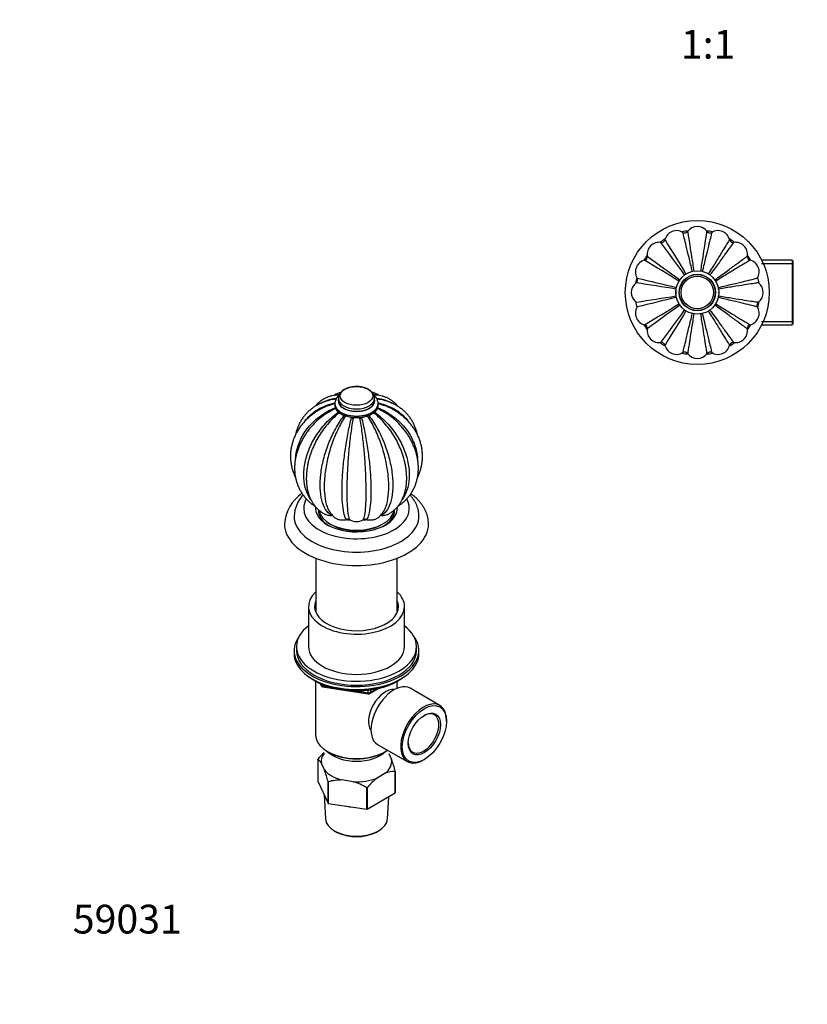
# Paper-space layout 'Layout1' of a CAD drawing. Units: millimetres. Extents: x 0 to 582, y 0 to 817.
# Drawn here: x 0 to 328, y 0 to 410 of the extents above; entities that cross this region are included whole.
import ezdxf
from ezdxf import colors
from ezdxf.entities.mleader import LeaderData, LeaderLine
from ezdxf.enums import TextEntityAlignment as Align
from ezdxf.math import Vec2, Vec3

# ---------------------------------------------------------------- set-up
doc = ezdxf.new("R2010")
doc.units = ezdxf.units.MM
for name, color, linetype in [('DV2_Défaut', 7, 'Continuous'), ('DV7_Défaut', 7, 'Continuous'), ('Défaut', 7, 'Continuous')]:
    doc.layers.add(name, color=color, linetype=linetype)
doc.styles.add('SEACAD_ArialB', font='arialbd.ttf')

# ---------------------------------------------------------------- blocks, each defined once
blk = doc.blocks.new('_DOT')
at = {"color": 0}
blk.add_line((0, 0), (-1, 0), dxfattribs=at)
at = {"color": 0, "const_width": 0.333}
blk.add_lwpolyline([(-0.1665, 0, 1), (0.1665, 0, 1)], format="xyb", close=True, dxfattribs=at)
blk = doc.blocks.new('SE1')
at = {"layer": 'DV2_Défaut', "color": 7, "linetype": 'Continuous'}
for p, q in [((321.82, 310.13), (309.11, 310.13)), ((309.11, 308.69), (322.32, 308.69)), ((321.82, 310.13), (321.82, 283.13)), ((322.32, 309.63), (321.82, 310.13)), ((322.32, 283.63), (322.32, 309.63)), ((309.11, 284.57), (322.32, 284.57)), ((309.11, 283.13), (321.82, 283.13)), ((321.82, 283.13), (322.32, 283.63))]:
    blk.add_line(p, q, dxfattribs=at)
for radius in [30, 9, 7.6, 7.5, 6.78]:
    blk.add_circle((282.32, 296.63), radius, dxfattribs=at)
for centre, radius, start, end in [((273.71, 317.42), 5, 58.6913, 166.3059), ((282.32, 296.63), 26, 98.4663, 104.0337), ((277.08, 322.97), 1.5, 239.0172, 323.45), ((282.32, 319.13), 5, 36.1913, 143.8059), ((282.32, 296.63), 26, 75.9663, 81.5337), ((287.56, 322.97), 1.5, 216.5172, 300.95), ((290.93, 317.42), 5, 13.6913, 121.3059), ((266.41, 312.54), 5, 81.1913, 188.8059), ((282.32, 296.63), 26, 120.9663, 126.5337), ((267.39, 318.96), 1.5, 261.5172, 345.95), ((-1214.8, -772.93), 1839.89, 35.82273, 36.34514), ((1843.32, 1270.45), 1839.82, 211.15485, 211.67728), ((282.32, 296.63), 26, 53.4663, 59.0337), ((297.24, 318.96), 1.5, 194.0172, 278.45), ((298.23, 312.54), 5, 351.1913, 98.8059), ((282.32, 296.63), 26, 143.4663, 149.0337), ((282.32, 296.63), 26, 30.9663, 36.5337), ((261.53, 305.24), 5, 103.6913, 211.3059), ((-691.53, -1264.43), 1839.89, 58.32273, 58.84514), ((259.98, 311.55), 1.5, 284.0172, 8.45), ((1351.83, 1793.69), 1839.82, 233.65485, 234.17728), ((304.65, 311.55), 1.5, 171.5172, 255.95), ((303.1, 305.24), 5, 328.6913, 76.3059), ((282.32, 296.63), 9, 76.6499, 80.8501), ((282.32, 296.63), 9, 54.1499, 58.3501), ((259.82, 296.63), 5, 126.1913, 233.8059), ((282.32, 296.63), 26, 165.9663, 171.5337), ((255.97, 301.87), 1.5, 306.5088, 30.9536), ((-20.01, -1518.28), 1839.89, 80.82273, 81.34514), ((697.52, 2089.02), 1839.82, 256.15485, 256.67728), ((282.32, 296.63), 9, 144.1499, 148.3501), ((282.32, 296.63), 26, 8.4663, 14.0337), ((304.82, 296.63), 5, 306.1913, 53.8059), ((282.32, 296.63), 9, 176.2028, 183.729), ((282.32, 296.63), 9, 170.8501, 175.499), ((282.32, 296.63), 9, 185.1618, 189.1499), ((282.32, 296.63), 9, 9.1499, 13.3501), ((282.32, 296.63), 9, 8.4691, 9.1499), ((282.32, 296.63), 9, 359.2379, 0.911), ((282.32, 296.63), 26, 188.4663, 194.0337), ((-20, 2111.47), 1839.82, 278.65485, 279.17728), ((697.54, -1495.82), 1839.89, 103.32273, 103.84514), ((-691.5, 1857.63), 1839.82, 301.15485, 301.67728), ((1351.87, -1200.48), 1839.89, 125.82273, 126.34514), ((282.32, 296.63), 9, 211.6499, 215.8501), ((282.32, 296.63), 9, 346.6499, 350.8501), ((282.32, 296.63), 9, 350.8501, 351.4277), ((308.66, 291.39), 1.5, 126.5088, 210.9536), ((282.32, 296.63), 26, 345.9663, 351.5337), ((261.53, 288.02), 5, 148.6913, 256.3059), ((-1214.74, 1366.15), 1839.82, 323.65485, 324.17728), ((1843.38, -677.22), 1839.89, 148.32273, 148.84514), ((282.32, 296.63), 9, 279.1499, 283.3501), ((282.32, 296.63), 9, 301.6499, 305.8501), ((303.1, 288.02), 5, 283.6913, 31.3059), ((282.32, 296.63), 26, 210.9663, 216.5337), ((259.98, 281.71), 1.5, 351.5172, 75.95), ((304.65, 281.71), 1.5, 104.0172, 188.45), ((282.32, 296.63), 26, 323.4663, 329.0337), ((266.41, 280.72), 5, 171.1913, 278.8059), ((298.23, 280.72), 5, 261.1913, 8.8059), ((282.32, 296.63), 26, 233.4663, 239.0337), ((267.39, 274.29), 1.5, 14.0172, 98.45), ((282.32, 296.63), 26, 300.9663, 306.5337), ((297.24, 274.29), 1.5, 81.5172, 165.95), ((273.71, 275.84), 5, 193.6913, 301.3059), ((282.32, 296.63), 26, 255.9663, 261.5337), ((277.08, 270.28), 1.5, 36.5172, 120.95), ((282.32, 274.13), 5, 216.1913, 323.8059), ((282.32, 296.63), 26, 278.4663, 284.0337), ((287.56, 270.28), 1.5, 59.0172, 143.45), ((290.93, 275.84), 5, 238.6913, 346.3059)]:
    blk.add_arc(centre, radius, start, end, dxfattribs=at)
for points, knots in [([(280.24, 305.39), (279.74, 307.48), (279.28, 309.41), (278.43, 312.96), (278.04, 314.57), (277.38, 317.29), (277.1, 318.44), (276.67, 320.21), (276.51, 320.86), (276.34, 321.54), (276.3, 321.69), (276.3, 321.69)], [0, 0, 0, 0, 0.209462, 0.209462, 0.418923, 0.418923, 0.628385, 0.628385, 0.837846, 0.837846, 1, 1, 1, 1]), ([(278.29, 322.09), (278.29, 322.09), (278.31, 321.94), (278.42, 321.23), (278.51, 320.58), (278.79, 318.78), (278.97, 317.61), (279.4, 314.84), (279.65, 313.24), (280.23, 309.6), (280.55, 307.64), (280.89, 305.51)], [0, 0, 0, 0, 0.1627207, 0.1627207, 0.3720406, 0.3720406, 0.5813604, 0.5813604, 0.7906802, 0.7906802, 1, 1, 1, 1]), ([(283.75, 305.51), (284.09, 307.64), (284.4, 309.6), (284.97, 313.21), (285.23, 314.84), (285.66, 317.61), (285.84, 318.78), (286.12, 320.58), (286.22, 321.24), (286.33, 321.94), (286.35, 322.09), (286.35, 322.09)], [0, 0, 0, 0, 0.209462, 0.209462, 0.418923, 0.418923, 0.628385, 0.628385, 0.837846, 0.837846, 1, 1, 1, 1]), ([(288.33, 321.69), (288.34, 321.69), (288.3, 321.54), (288.13, 320.85), (287.97, 320.21), (287.53, 318.44), (287.25, 317.29), (286.59, 314.57), (286.21, 312.99), (285.35, 309.41), (284.89, 307.48), (284.39, 305.39)], [0, 0, 0, 0, 0.1627207, 0.1627207, 0.3720406, 0.3720406, 0.5813604, 0.5813604, 0.7906802, 0.7906802, 1, 1, 1, 1]), ([(287.04, 304.29), (288.17, 306.12), (289.2, 307.81), (291.12, 310.93), (291.98, 312.33), (293.44, 314.73), (294.05, 315.74), (295, 317.3), (295.34, 317.87), (295.7, 318.48), (295.78, 318.61), (295.78, 318.61)], [0, 0, 0, 0, 0.209462, 0.209462, 0.418923, 0.418923, 0.628385, 0.628385, 0.837846, 0.837846, 1, 1, 1, 1]), ([(297.47, 317.48), (297.47, 317.48), (297.38, 317.36), (296.95, 316.78), (296.56, 316.25), (295.48, 314.79), (294.78, 313.83), (293.13, 311.57), (292.18, 310.25), (290.02, 307.28), (288.85, 305.67), (287.59, 303.92)], [0, 0, 0, 0, 0.1627207, 0.1627207, 0.3720406, 0.3720406, 0.5813604, 0.5813604, 0.7906802, 0.7906802, 1, 1, 1, 1]), ([(289.61, 301.9), (291.35, 303.16), (292.96, 304.32), (295.92, 306.47), (297.25, 307.44), (299.52, 309.1), (300.47, 309.8), (301.94, 310.88), (302.48, 311.27), (303.05, 311.69), (303.17, 311.78), (303.17, 311.78)], [0, 0, 0, 0, 0.209462, 0.209462, 0.418923, 0.418923, 0.628385, 0.628385, 0.837846, 0.837846, 1, 1, 1, 1]), ([(304.29, 310.1), (304.3, 310.1), (304.16, 310.02), (303.55, 309.65), (302.99, 309.31), (301.43, 308.36), (300.42, 307.75), (298.03, 306.29), (296.64, 305.44), (293.51, 303.52), (291.81, 302.48), (289.98, 301.35)], [0, 0, 0, 0, 0.162721, 0.162721, 0.372041, 0.372041, 0.58136, 0.58136, 0.79068, 0.79068, 1, 1, 1, 1]), ([(291.07, 298.71), (293.16, 299.2), (295.09, 299.67), (298.65, 300.52), (300.25, 300.9), (302.98, 301.57), (304.13, 301.85), (305.9, 302.28), (306.54, 302.44), (307.23, 302.61), (307.38, 302.65), (307.38, 302.65)], [0, 0, 0, 0, 0.209462, 0.209462, 0.418923, 0.418923, 0.628385, 0.628385, 0.837846, 0.837846, 1, 1, 1, 1]), ([(307.78, 300.66), (307.78, 300.66), (307.62, 300.64), (306.91, 300.53), (306.26, 300.43), (304.47, 300.16), (303.29, 299.98), (300.53, 299.54), (298.92, 299.29), (295.29, 298.72), (293.32, 298.4), (291.2, 298.06)], [0, 0, 0, 0, 0.162721, 0.162721, 0.372041, 0.372041, 0.58136, 0.58136, 0.79068, 0.79068, 1, 1, 1, 1]), ([(303.17, 281.48), (303.17, 281.48), (303.05, 281.57), (302.47, 282), (301.94, 282.39), (300.47, 283.46), (299.52, 284.16), (297.26, 285.81), (295.94, 286.77), (292.97, 288.93), (291.35, 290.1), (289.61, 291.36)], [0, 0, 0, 0, 0.1627207, 0.1627207, 0.3720406, 0.3720406, 0.5813604, 0.5813604, 0.7906802, 0.7906802, 1, 1, 1, 1]), ([(289.98, 291.91), (291.81, 290.78), (293.5, 289.74), (296.62, 287.83), (298.02, 286.97), (300.42, 285.51), (301.43, 284.89), (302.99, 283.95), (303.56, 283.61), (304.16, 283.24), (304.3, 283.16), (304.29, 283.16)], [0, 0, 0, 0, 0.209462, 0.209462, 0.418923, 0.418923, 0.628385, 0.628385, 0.837846, 0.837846, 1, 1, 1, 1]), ([(307.38, 290.61), (307.38, 290.61), (307.23, 290.65), (306.53, 290.82), (305.9, 290.98), (304.13, 291.41), (302.98, 291.69), (300.26, 292.35), (298.68, 292.73), (295.1, 293.59), (293.16, 294.05), (291.07, 294.55)], [0, 0, 0, 0, 0.162721, 0.162721, 0.372041, 0.372041, 0.58136, 0.58136, 0.79068, 0.79068, 1, 1, 1, 1]), ([(291.2, 295.2), (293.32, 294.86), (295.28, 294.54), (298.9, 293.97), (300.52, 293.72), (303.29, 293.28), (304.47, 293.1), (306.27, 292.83), (306.92, 292.73), (307.62, 292.62), (307.78, 292.6), (307.78, 292.6)], [0, 0, 0, 0, 0.209462, 0.209462, 0.418923, 0.418923, 0.628385, 0.628385, 0.837846, 0.837846, 1, 1, 1, 1]), ([(276.3, 271.57), (276.3, 271.57), (276.34, 271.71), (276.51, 272.41), (276.67, 273.05), (277.1, 274.82), (277.38, 275.97), (278.04, 278.69), (278.42, 280.27), (279.28, 283.84), (279.74, 285.78), (280.24, 287.87)], [0, 0, 0, 0, 0.162721, 0.162721, 0.372041, 0.372041, 0.58136, 0.58136, 0.79068, 0.79068, 1, 1, 1, 1]), ([(280.89, 287.74), (280.55, 285.62), (280.23, 283.66), (279.66, 280.05), (279.4, 278.42), (278.97, 275.65), (278.79, 274.48), (278.51, 272.68), (278.41, 272.02), (278.31, 271.32), (278.29, 271.17), (278.29, 271.17)], [0, 0, 0, 0, 0.209462, 0.209462, 0.418923, 0.418923, 0.628385, 0.628385, 0.837846, 0.837846, 1, 1, 1, 1]), ([(286.35, 271.17), (286.35, 271.17), (286.33, 271.32), (286.22, 272.03), (286.12, 272.68), (285.84, 274.48), (285.66, 275.65), (285.23, 278.42), (284.98, 280.02), (284.4, 283.65), (284.09, 285.62), (283.75, 287.74)], [0, 0, 0, 0, 0.162721, 0.162721, 0.372041, 0.372041, 0.58136, 0.58136, 0.79068, 0.79068, 1, 1, 1, 1]), ([(284.39, 287.87), (284.89, 285.78), (285.35, 283.85), (286.21, 280.3), (286.59, 278.69), (287.25, 275.97), (287.53, 274.82), (287.97, 273.05), (288.13, 272.4), (288.3, 271.71), (288.34, 271.57), (288.33, 271.57)], [0, 0, 0, 0, 0.209462, 0.209462, 0.418923, 0.418923, 0.628385, 0.628385, 0.837846, 0.837846, 1, 1, 1, 1]), ([(295.78, 274.65), (295.78, 274.65), (295.7, 274.78), (295.33, 275.4), (294.99, 275.96), (294.05, 277.52), (293.44, 278.53), (291.98, 280.92), (291.13, 282.31), (289.21, 285.44), (288.17, 287.14), (287.04, 288.97)], [0, 0, 0, 0, 0.162721, 0.162721, 0.372041, 0.372041, 0.58136, 0.58136, 0.79068, 0.79068, 1, 1, 1, 1]), ([(287.59, 289.33), (288.85, 287.59), (290.01, 285.99), (292.16, 283.03), (293.13, 281.69), (294.78, 279.43), (295.48, 278.47), (296.56, 277), (296.96, 276.47), (297.38, 275.9), (297.47, 275.78), (297.47, 275.78)], [0, 0, 0, 0, 0.209462, 0.209462, 0.418923, 0.418923, 0.628385, 0.628385, 0.837846, 0.837846, 1, 1, 1, 1])]:
    blk.add_open_spline(points, degree=3, knots=knots, dxfattribs=at)
blk = doc.blocks.new('SE6')
at = {"layer": 'DV7_Défaut', "color": 7, "linetype": 'Continuous'}
for p, q in [((131.32, 250.34), (131.32, 249.82)), ((132.82, 252.44), (132.82, 251.48)), ((147.82, 251.48), (147.82, 252.44)), ((149.32, 249.82), (149.32, 250.34)), ((123.32, 185.9), (123.32, 163.39)), ((157.32, 163.39), (157.32, 185.9)), ((120.32, 165.79), (120.32, 149.05)), ((160.32, 149.05), (160.32, 165.79)), ((115.32, 149.05), (115.32, 147.42)), ((165.32, 147.42), (165.32, 149.05)), ((114.32, 147.42), (114.32, 146.2)), ((166.32, 146.2), (166.32, 147.42)), ((122.65, 135.05), (123.24, 134.7)), ((123.31, 134.66), (123.31, 112.23)), ((125.14, 133.72), (125.54, 132.86)), ((125.22, 133.68), (125.48, 133.13)), ((125.48, 133.13), (125.48, 133.56)), ((126.18, 133.26), (126.18, 132.73)), ((126.18, 132.73), (128.71, 132.33)), ((126.29, 132.29), (145.25, 129.36)), ((145.9, 129.48), (149.81, 131.74)), ((146.11, 129.94), (148.83, 131.51)), ((157.33, 131.72), (157.33, 134.66)), ((157.4, 134.7), (158, 135.05)), ((175, 124.53), (162.63, 131.68)), ((139.79, 130.62), (145.14, 129.79)), ((145.14, 129.79), (145.14, 130.9)), ((146.11, 131.02), (146.11, 129.94)), ((177.8, 117.95), (177.8, 118.35)), ((149.13, 108.3), (161.5, 101.15)), ((128.3, 105.29), (128.65, 105.08)), ((152, 105.08), (152.35, 105.29)), ((153.82, 104.46), (154.95, 102.03)), ((124.17, 102.03), (124.17, 93.05)), ((126.94, 97.69), (125.69, 100.39)), ((168.25, 101.82), (168.61, 102.02)), ((152.28, 96.27), (148.87, 94.3)), ((156.43, 88.06), (156.43, 97.04)), ((156.47, 97.12), (156.47, 88.14)), ((124.17, 93.05), (128.46, 83.81)), ((128.46, 83.81), (128.46, 92.79)), ((128.57, 92.73), (128.57, 83.74)), ((138.9, 92.76), (134.24, 93.48)), ((144.72, 90.27), (144.72, 81.29)), ((126.87, 87.25), (127.4, 77.3)), ((144.57, 81.27), (144.57, 90.25)), ((144.72, 81.29), (156.43, 88.06)), ((153.25, 77.3), (153.74, 86.5)), ((128.57, 83.74), (144.57, 81.27)), ((131.61, 72.01), (132.31, 71.64)), ((148.34, 71.64), (149.04, 72.01))]:
    blk.add_line(p, q, dxfattribs=at)
for centre, radius, start, end in [((135.66, 247.72), 7.58, 103.2386, 126.9965), ((145, 247.73), 7.57, 53.0196, 77.0525), ((134.28, 249.45), 2.96, 177.1308, 196.2046), ((132.55, 248.79), 1.13, 188.9465, 209.0739), ((156.98, 265.32), 30.62, 213.8986, 217.4157), ((133.46, 247.27), 0.966, 214.6475, 243.6942), ((126.98, 233.59), 14.16, 55.2676, 64.7324), ((153.66, 233.6), 14.16, 115.2648, 124.7352), ((147.19, 247.27), 0.965, 296.2887, 325.3697), ((144.2, 250.1), 5.11, 314.5419, 318.7068), ((123.7, 265.3), 30.58, 322.5824, 326.1034), ((144.2, 250.1), 5.11, 333.0373, 357.4178), ((148.09, 248.79), 1.13, 330.9025, 351.0771), ((146.37, 249.45), 2.96, 343.7786, 2.8791), ((135.75, 246.23), 1.22, 234.9749, 262.8346), ((134.07, 232.79), 12.33, 70.2189, 82.8821), ((138.73, 245.74), 1.43, 250.2864, 276.6111), ((140.32, 231.96), 12.44, 83.3918, 96.6082), ((141.92, 245.74), 1.43, 263.3871, 289.7154), ((146.57, 232.79), 12.32, 97.1162, 109.7827), ((144.89, 246.23), 1.22, 277.1584, 305.0321), ((127.08, 199.05), 16.79, 124.3642, 175.9885), ((129.11, 202.49), 14.81, 138.5994, 176.3347), ((136.24, 209.6), 8.36, 208.5936, 239.1478), ((144.4, 209.62), 8.38, 300.938, 331.195), ((136.66, 200.35), 1.76, 61.4257, 105.4718), ((140.32, 206.84), 5.69, 240.353, 299.647), ((143.98, 200.35), 1.76, 74.5286, 118.574), ((126.44, 133.28), 1, 204.8961, 261.206), ((145.4, 130.35), 1, 261.206, 300), ((146.63, 83.17), 29.34, 132.4446, 139.8092), ((121.68, 98.19), 4.58, 28.6727, 56.9415), ((102.36, 83.05), 55.91, 14.571, 19.8362), ((74.35, 78.72), 55.91, 14.571, 19.8362), ((156.4, 85.53), 11.5, 89.8492, 110.9857), ((134.13, 72.66), 20.82, 89.7013, 105.4913), ((131.09, 67.45), 26.49, 59.3985, 72.8375), ((167.13, 71.34), 29.34, 128.4962, 139.8092)]:
    blk.add_arc(centre, radius, start, end, dxfattribs=at)
for centre, major_axis in [((140.32, 253.53), (-6.78, 0)), ((168.61, 112.64), (-6.5, -11.26)), ((168.61, 112.64), (4.75, 8.23))]:
    blk.add_ellipse(centre, major_axis=major_axis, ratio=0.57735, dxfattribs=at)
for centre, major_axis, ratio, start_param, end_param in [((140.32, 250.34), (-9, 0), 0.57735, 6.278125, 6.283185), ((140.32, 250.34), (-9, 0), 0.57735, 0, 3.141593), ((140.32, 251.48), (-7.6, 0), 0.57735, 6.12465, 6.283185), ((140.32, 251.48), (-7.6, 0), 0.57735, 0, 3.300128), ((140.32, 252.44), (-7.5, 0), 0.57735, 6.282164, 6.283185), ((140.32, 252.44), (-7.5, 0), 0.57735, 0, 3.139936), ((140.32, 251.48), (-7.5, 0), 0.57735, 0, 3.141593), ((140.32, 250.34), (-9, 0), 0.57735, 3.141593, 3.149552), ((140.32, 249.82), (-9, 0), 0.57735, 0, 3.141593), ((140.32, 206.7), (-22, 0), 0.57735, 0, 3.455513), ((140.32, 206.7), (-22, 0), 0.57735, 5.970322, 6.283185), ((140.32, 206.7), (-17.05, 0), 0.57735, 6.22321, 6.283185), ((140.32, 206.7), (-17.05, 0), 0.57735, 0, 3.196857), ((140.32, 205.72), (15.85, 0), 0.57735, 3.101423, 3.889818), ((140.32, 205.72), (15.8, 0), 0.57735, 3.112323, 3.933937), ((140.32, 206.7), (-15.75, 0), 0.57735, 0.086274, 3.059517), ((140.32, 205.72), (15.8, 0), 0.57735, 5.49084, 6.283185), ((140.32, 205.72), (15.85, 0), 0.57735, 5.53496, 6.283185), ((140.32, 205.72), (15.8, 0), 0.57735, 0, 0.030908), ((140.32, 205.72), (15.85, 0), 0.57735, 0, 0.035177), ((140.32, 203.43), (-26, 0), 0.57735, 0, 3.144004), ((140.32, 203.43), (-26, 0), 0.57735, 6.282792, 6.283185), ((140.32, 210.78), (-15.75, 0), 0.57735, 1.30438, 1.397811), ((140.32, 210.78), (-15.75, 0), 0.57735, -4.536364, -4.444195), ((140.32, 200.17), (-30, 0), 0.57735, 6.280572, 6.283185), ((140.32, 200.17), (-30, 0), 0.57735, 0, 3.142662), ((140.32, 205.72), (-14.5, 0), 0.57735, 0.785398, 2.35238), ((140.32, 165.79), (20, 0), 0.57735, 2.586782, 6.283185), ((140.32, 165.79), (20, 0), 0.57735, 0, 0.554811), ((140.32, 165.79), (17.5, 0), 0.57735, 2.901974, 6.283185), ((140.32, 165.79), (17.5, 0), 0.57735, 0, 0.239619), ((140.32, 149.05), (25, 0), 0.57735, 2.498092, 6.283185), ((140.32, 149.05), (25, 0), 0.57735, 0, 0.643501), ((140.32, 147.42), (-26, 0), 0.57735, 5.870417, 6.283185), ((140.32, 147.42), (-26, 0), 0.57735, 0, 3.554361), ((140.32, 149.05), (20, 0), 0.57735, 3.141593, 6.283185), ((140.32, 146.2), (-26, 0), 0.57735, 0, 3.141593), ((140.32, 147.42), (25, 0), 0.57735, 3.141593, 6.283185), ((140.32, 145.25), (25, 0), 0.57735, 3.775682, 5.649096), ((140.32, 144.56), (24.15, 0), 0.57735, 3.926991, 5.497787), ((126.44, 133.28), (-1, 0), 0.57735, 0.261799, 1.308997), ((126.44, 133.28), (0.907, 0.421), 0.788675, 2.790713, 3.141593), ((126.44, 133.28), (0.153, 0.988), 0.211325, 2.202711, 3.141593), ((152.34, 122.03), (5, 8.66), 0.57735, 0.230066, 2.911526), ((155.88, 119.99), (6.75, 11.69), 0.57735, 0, 3.141593), ((145.4, 130.35), (-1, 0), 0.57735, 1.308997, 2.356194), ((145.4, 130.35), (0.153, 0.988), 0.211325, 2.202711, 3.141593), ((145.4, 130.35), (-0.5, 0.866), 0.57735, 3.141593, 3.926991), ((168.25, 112.84), (6.75, 11.69), 0.57735, 0, 3.926991), ((168.25, 112.84), (6.75, 11.69), 0.57735, 5.497787, 6.283185), ((168.25, 112.84), (-4.5, -7.79), 0.57735, 0, 3.899585), ((140.32, 112.23), (17.01, 0), 0.57735, 3.141593, 5.580664), ((168.25, 112.84), (-4.5, -7.79), 0.57735, 5.525193, 6.283185), ((140.32, 101.21), (14.7, 0), 0.57735, 2.734758, 3.238316), ((140.32, 109.37), (-14, 0), 0.57735, 0.519801, 2.621792), ((140.32, 111.82), (-16.51, 0), 0.57735, 0.785398, 2.356194), ((140.32, 101.21), (-14.7, 0), 0.57735, 2.52127, 3.238316), ((140.32, 101.21), (-14.7, 0), 0.57735, 0.426875, 1.143921), ((140.32, 101.21), (14.7, 0), 0.57735, 4.615666, 5.332711), ((140.32, 90.02), (13.6, 0), 0.57735, 4.359633, 4.541546), ((140.32, 77.53), (12.93, 0), 0.57735, 3.172471, 6.252307), ((140.32, 76.71), (-11.89, 0), 0.57735, 0.83107, 2.310522)]:
    blk.add_ellipse(centre, major_axis=major_axis, ratio=ratio, start_param=start_param, end_param=end_param, dxfattribs=at)
for points, knots in [([(140.55, 257.44), (140.54, 257.44), (140.23, 257.46), (139.55, 257.43), (138.61, 257.33), (137.68, 257.15), (136.79, 256.9), (135.95, 256.56), (135.17, 256.15), (134.48, 255.66), (133.91, 255.12), (133.46, 254.54), (133.12, 253.93), (132.91, 253.28), (132.81, 252.76), (132.83, 252.5), (132.83, 252.45)], [0, 0, 0, 0, 0.002764, 0.086207, 0.169791, 0.253684, 0.3381, 0.423234, 0.509187, 0.595818, 0.682164, 0.757743, 0.83064, 0.909174, 0.984761, 1, 1, 1, 1]), ([(147.82, 252.43), (147.82, 252.46), (147.84, 252.7), (147.76, 253.18), (147.58, 253.81), (147.27, 254.42), (146.86, 254.98), (146.34, 255.51), (145.72, 255.99), (145, 256.41), (144.2, 256.77), (143.34, 257.06), (142.43, 257.27), (141.48, 257.4), (140.89, 257.43), (140.55, 257.44)], [0, 0, 0, 0, 0.009548, 0.085548, 0.160998, 0.237184, 0.315375, 0.396398, 0.480374, 0.566641, 0.654115, 0.741743, 0.829084, 0.91609, 1, 1, 1, 1]), ([(128.99, 251.68), (128.53, 251.56), (127.65, 251.33), (126.22, 250.81), (124.79, 250.17), (123.42, 249.42), (122.14, 248.58), (120.94, 247.65), (119.83, 246.63), (118.82, 245.52), (117.91, 244.35), (117.1, 243.1), (116.4, 241.79), (115.81, 240.43), (115.32, 239.01), (115.06, 237.98), (114.95, 237.43), (114.93, 237.37)], [0, 0, 0, 0, 0.059313, 0.133154, 0.206533, 0.279422, 0.351821, 0.423754, 0.495272, 0.56645, 0.637382, 0.708172, 0.778914, 0.849702, 0.920647, 0.991845, 1, 1, 1, 1]), ([(118.86, 243.06), (119.5, 243.92), (120.23, 244.74), (122.38, 246.75), (123.96, 247.84), (127.47, 249.57), (129.34, 250.2), (131.34, 250.6)], [0, 0, 0, 0, 0.229635, 0.229635, 0.621859, 0.621859, 1, 1, 1, 1]), ([(132.99, 253.9), (132.87, 253.91), (132.34, 253.91), (131.32, 253.81), (130.04, 253.58), (128.79, 253.22), (127.62, 252.75), (126.5, 252.18), (125.46, 251.49), (124.49, 250.71), (123.69, 249.93), (123.22, 249.39), (123.03, 249.16)], [0, 0, 0, 0, 0.027949, 0.145313, 0.260323, 0.373239, 0.484463, 0.594485, 0.703842, 0.81299, 0.922409, 1, 1, 1, 1]), ([(125.59, 250.54), (126.38, 251.05), (127.25, 251.47), (129.35, 252.19), (130.6, 252.42), (131.92, 252.48)], [0, 0, 0, 0, 0.44509, 0.44509, 1, 1, 1, 1]), ([(133.1, 253.84), (132.99, 253.75), (132.67, 253.46), (132.21, 252.94), (131.79, 252.26), (131.5, 251.56), (131.34, 250.91), (131.34, 250.54), (131.34, 250.37)], [0, 0, 0, 0, 0.102152, 0.304914, 0.503374, 0.695594, 0.88129, 1, 1, 1, 1]), ([(131.75, 253.86), (131.98, 253.95), (132.22, 254.03), (132.72, 254.15), (132.98, 254.18), (133.24, 254.2)], [0, 0, 0, 0, 0.496973, 0.496973, 1, 1, 1, 1]), ([(147.37, 254.2), (147.64, 254.19), (147.91, 254.15), (148.44, 254.03), (148.7, 253.94), (148.95, 253.84)], [0, 0, 0, 0, 0.490726, 0.490726, 1, 1, 1, 1]), ([(149.31, 250.39), (149.31, 250.57), (149.3, 250.93), (149.15, 251.56), (148.88, 252.21), (148.5, 252.84), (148.05, 253.38), (147.71, 253.71), (147.55, 253.84)], [0, 0, 0, 0, 0.124046, 0.302739, 0.48227, 0.665228, 0.853338, 1, 1, 1, 1]), ([(157.61, 249.17), (157.53, 249.26), (157.17, 249.69), (156.5, 250.4), (155.53, 251.23), (154.5, 251.96), (153.41, 252.57), (152.27, 253.07), (151.09, 253.46), (149.87, 253.73), (148.69, 253.88), (148, 253.9), (147.65, 253.9)], [0, 0, 0, 0, 0.032225, 0.146094, 0.258078, 0.368634, 0.478281, 0.587553, 0.696847, 0.806717, 0.917681, 1, 1, 1, 1]), ([(148.71, 252.48), (150.04, 252.42), (151.28, 252.19), (153.39, 251.48), (154.28, 251.05), (155.09, 250.52)], [0, 0, 0, 0, 0.551682, 0.551682, 1, 1, 1, 1]), ([(149.3, 250.6), (151.31, 250.2), (153.16, 249.58), (156.66, 247.86), (158.26, 246.76), (160.47, 244.69), (161.23, 243.82), (161.9, 242.9)], [0, 0, 0, 0, 0.372981, 0.372981, 0.759766, 0.759766, 1, 1, 1, 1]), ([(165.71, 237.4), (165.65, 237.68), (165.47, 238.45), (165.11, 239.7), (164.56, 241.11), (163.91, 242.46), (163.15, 243.74), (162.29, 244.95), (161.33, 246.09), (160.28, 247.14), (159.14, 248.11), (157.92, 248.99), (156.62, 249.77), (155.25, 250.46), (153.82, 251.05), (152.56, 251.47), (151.86, 251.63), (151.6, 251.69)], [0, 0, 0, 0, 0.040143, 0.112271, 0.18395, 0.255241, 0.326228, 0.397009, 0.467692, 0.538355, 0.609109, 0.680059, 0.751296, 0.822894, 0.894905, 0.967356, 1, 1, 1, 1]), ([(124.78, 247.67), (124.64, 247.59), (124.02, 247.25), (122.88, 246.49), (121.49, 245.45), (120.16, 244.33), (118.94, 243.13), (117.81, 241.86), (116.79, 240.53), (115.87, 239.14), (115.07, 237.71), (114.39, 236.23), (113.83, 234.72), (113.39, 233.19), (113.07, 231.63), (112.87, 230.06), (112.8, 228.49), (112.86, 226.92), (113.03, 225.35), (113.33, 223.8), (113.75, 222.28), (114.28, 220.79), (114.71, 219.83), (114.94, 219.36)], [0, 0, 0, 0, 0.012875, 0.063559, 0.114173, 0.164692, 0.215092, 0.265346, 0.315432, 0.365331, 0.415028, 0.464516, 0.5138, 0.56289, 0.611808, 0.660584, 0.709254, 0.757859, 0.806439, 0.855029, 0.903672, 0.95241, 1, 1, 1, 1]), ([(114.92, 227.56), (114.99, 228.51), (115.12, 229.46), (115.73, 232.29), (116.38, 234.13), (118.17, 237.69), (119.35, 239.43), (122.11, 242.6), (123.72, 244.06), (127.35, 246.65), (129.32, 247.74), (131.44, 248.62)], [0, 0, 0, 0, 0.112272, 0.112272, 0.334204, 0.334204, 0.556136, 0.556136, 0.778068, 0.778068, 1, 1, 1, 1]), ([(121.25, 210.36), (120.45, 211.51), (119.81, 212.8), (118.8, 215.79), (118.48, 217.55), (118.28, 221.2), (118.4, 223.09), (119.09, 227.03), (119.65, 229.01), (121.21, 232.95), (122.22, 234.94), (124.61, 238.7), (126, 240.5), (129.13, 243.87), (130.83, 245.38), (132.66, 246.72)], [0, 0, 0, 0, 0.12655, 0.12655, 0.272125, 0.272125, 0.4177, 0.4177, 0.563275, 0.563275, 0.70885, 0.70885, 0.854425, 0.854425, 1, 1, 1, 1]), ([(131.57, 248.25), (129.48, 247.27), (127.55, 246.1), (123.99, 243.37), (122.39, 241.82), (120.97, 240.1), (120.91, 240.03), (120.86, 239.96)], [0, 0, 0, 0, 0.490004, 0.490004, 0.980008, 0.980008, 1, 1, 1, 1]), ([(133.03, 246.4), (131.29, 244.99), (129.68, 243.41), (126.72, 239.93), (125.39, 238.04), (123.12, 234.16), (122.17, 232.12), (121.36, 229.92), (121.29, 229.72), (121.23, 229.53)], [0, 0, 0, 0, 0.323112, 0.323112, 0.646225, 0.646225, 0.969337, 0.969337, 1, 1, 1, 1]), ([(131.32, 250.24), (129.24, 249.76), (127.32, 249.04), (125.29, 247.96), (125.03, 247.82), (124.77, 247.67)], [0, 0, 0, 0, 0.871009, 0.871009, 1, 1, 1, 1]), ([(131.34, 249.85), (131.33, 249.76), (131.32, 249.47), (131.41, 248.91), (131.6, 248.31), (131.78, 247.94), (131.86, 247.8)], [0, 0, 0, 0, 0.114235, 0.44213, 0.76934, 1, 1, 1, 1]), ([(159.51, 229.27), (159.41, 229.55), (159.32, 229.83), (158.48, 232.12), (157.52, 234.16), (155.26, 238.04), (153.95, 239.9), (150.97, 243.41), (149.36, 244.99), (147.62, 246.4)], [0, 0, 0, 0, 0.044525, 0.044525, 0.363016, 0.363016, 0.681508, 0.681508, 1, 1, 1, 1]), ([(147.98, 246.72), (149.81, 245.38), (151.5, 243.88), (154.62, 240.53), (156.03, 238.71), (158.42, 234.94), (159.44, 232.95), (161, 229), (161.56, 226.99), (162.25, 223.08), (162.37, 221.18), (162.17, 217.52), (161.84, 215.78), (160.83, 212.78), (160.17, 211.46), (159.36, 210.3)], [0, 0, 0, 0, 0.14531, 0.14531, 0.29062, 0.29062, 0.43593, 0.43593, 0.581239, 0.581239, 0.726549, 0.726549, 0.871859, 0.871859, 1, 1, 1, 1]), ([(159.82, 239.92), (159.75, 240), (159.69, 240.08), (158.26, 241.81), (156.68, 243.35), (153.11, 246.1), (151.17, 247.27), (149.08, 248.25)], [0, 0, 0, 0, 0.023336, 0.023336, 0.511668, 0.511668, 1, 1, 1, 1]), ([(149.21, 248.62), (151.33, 247.74), (153.29, 246.65), (156.9, 244.08), (158.53, 242.6), (161.3, 239.43), (162.47, 237.69), (164.27, 234.12), (164.93, 232.26), (165.53, 229.41), (165.67, 228.44), (165.73, 227.47)], [0, 0, 0, 0, 0.221245, 0.221245, 0.442491, 0.442491, 0.663736, 0.663736, 0.884982, 0.884982, 1, 1, 1, 1]), ([(155.86, 247.68), (155.62, 247.82), (155.37, 247.96), (153.33, 249.04), (151.4, 249.76), (149.32, 250.24)], [0, 0, 0, 0, 0.124355, 0.124355, 1, 1, 1, 1]), ([(165.71, 219.37), (165.81, 219.57), (166.14, 220.26), (166.62, 221.47), (167.11, 222.99), (167.47, 224.54), (167.71, 226.11), (167.83, 227.68), (167.82, 229.25), (167.69, 230.82), (167.44, 232.38), (167.07, 233.91), (166.57, 235.42), (165.96, 236.9), (165.24, 238.34), (164.4, 239.74), (163.45, 241.08), (162.4, 242.37), (161.25, 243.6), (160, 244.76), (158.67, 245.84), (157.26, 246.84), (156.36, 247.37), (155.86, 247.68)], [0, 0, 0, 0, 0.020418, 0.069778, 0.118939, 0.16792, 0.216746, 0.265451, 0.314077, 0.362666, 0.411248, 0.459868, 0.508568, 0.557385, 0.606349, 0.655482, 0.704799, 0.754305, 0.803996, 0.853863, 0.903892, 0.954064, 1, 1, 1, 1]), ([(129.88, 203.72), (128.92, 204.3), (128.12, 205.14), (126.77, 207.3), (126.23, 208.63), (125.49, 211.62), (125.26, 213.31), (125.13, 216.92), (125.21, 218.84), (125.69, 222.91), (126.08, 225), (127.16, 229.24), (127.86, 231.43), (129.51, 235.66), (130.46, 237.73), (132.62, 241.7), (133.79, 243.54), (135.05, 245.23)], [0, 0, 0, 0, 0.125, 0.125, 0.25, 0.25, 0.375, 0.375, 0.5, 0.5, 0.625, 0.625, 0.75, 0.75, 0.875, 0.875, 1, 1, 1, 1]), ([(135.6, 245.02), (134.47, 243.28), (133.44, 241.4), (131.52, 237.36), (130.66, 235.22), (129.2, 230.91), (128.59, 228.69), (127.64, 224.38), (127.3, 222.25), (126.89, 218.18), (126.82, 216.25), (126.94, 212.63), (127.13, 210.97), (127.62, 208.76), (127.82, 208.07), (128.05, 207.43)], [0, 0, 0, 0, 0.153843, 0.153843, 0.307687, 0.307687, 0.46153, 0.46153, 0.615373, 0.615373, 0.769217, 0.769217, 0.92306, 0.92306, 1, 1, 1, 1]), ([(136.2, 202.04), (135.81, 202.47), (135.49, 203.18), (134.95, 205.13), (134.73, 206.37), (134.43, 209.23), (134.34, 210.89), (134.29, 214.48), (134.32, 216.41), (134.51, 220.56), (134.67, 222.71), (135.11, 227.13), (135.39, 229.43), (136.05, 233.92), (136.43, 236.15), (137.29, 240.47), (137.75, 242.5), (138.24, 244.39)], [0, 0, 0, 0, 0.125, 0.125, 0.25, 0.25, 0.375, 0.375, 0.5, 0.5, 0.625, 0.625, 0.75, 0.75, 0.875, 0.875, 1, 1, 1, 1]), ([(138.89, 244.32), (138.55, 242.41), (138.24, 240.37), (137.67, 236.04), (137.41, 233.78), (136.98, 229.25), (136.8, 226.93), (136.52, 222.49), (136.42, 220.3), (136.3, 216.17), (136.28, 214.24), (136.32, 210.64), (136.37, 209), (136.56, 206.16), (136.7, 204.92), (137.04, 203), (137.25, 202.31), (137.51, 201.89)], [0, 0, 0, 0, 0.125, 0.125, 0.25, 0.25, 0.375, 0.375, 0.5, 0.5, 0.625, 0.625, 0.75, 0.75, 0.875, 0.875, 1, 1, 1, 1]), ([(143.14, 201.89), (143.39, 202.31), (143.6, 203), (143.95, 204.93), (144.09, 206.16), (144.28, 209.01), (144.33, 210.67), (144.37, 214.25), (144.34, 216.19), (144.22, 220.34), (144.13, 222.5), (143.85, 226.93), (143.67, 229.25), (143.24, 233.77), (142.99, 236.01), (142.41, 240.36), (142.09, 242.41), (141.75, 244.32)], [0, 0, 0, 0, 0.125, 0.125, 0.25, 0.25, 0.375, 0.375, 0.5, 0.5, 0.625, 0.625, 0.75, 0.75, 0.875, 0.875, 1, 1, 1, 1]), ([(142.4, 244.39), (142.9, 242.5), (143.36, 240.48), (144.21, 236.18), (144.6, 233.93), (145.26, 229.43), (145.54, 227.13), (145.97, 222.7), (146.13, 220.52), (146.33, 216.4), (146.36, 214.47), (146.3, 210.86), (146.21, 209.22), (145.91, 206.37), (145.7, 205.12), (145.15, 203.18), (144.83, 202.47), (144.45, 202.04)], [0, 0, 0, 0, 0.125, 0.125, 0.25, 0.25, 0.375, 0.375, 0.5, 0.5, 0.625, 0.625, 0.75, 0.75, 0.875, 0.875, 1, 1, 1, 1]), ([(152.63, 207.52), (152.85, 208.14), (153.04, 208.8), (153.52, 210.98), (153.71, 212.66), (153.83, 216.27), (153.76, 218.19), (153.34, 222.29), (153, 224.39), (152.06, 228.69), (151.44, 230.91), (149.99, 235.21), (149.14, 237.32), (147.22, 241.39), (146.17, 243.28), (145.05, 245.02)], [0, 0, 0, 0, 0.073857, 0.073857, 0.228214, 0.228214, 0.382571, 0.382571, 0.536929, 0.536929, 0.691286, 0.691286, 0.845643, 0.845643, 1, 1, 1, 1]), ([(145.59, 245.23), (146.85, 243.54), (148.02, 241.71), (150.17, 237.76), (151.14, 235.66), (152.79, 231.43), (153.49, 229.24), (154.57, 224.99), (154.96, 222.87), (155.44, 218.82), (155.52, 216.91), (155.38, 213.28), (155.16, 211.6), (154.41, 208.63), (153.88, 207.3), (152.53, 205.14), (151.72, 204.3), (150.77, 203.72)], [0, 0, 0, 0, 0.125, 0.125, 0.25, 0.25, 0.375, 0.375, 0.5, 0.5, 0.625, 0.625, 0.75, 0.75, 0.875, 0.875, 1, 1, 1, 1]), ([(120.86, 239.96), (120.83, 239.92), (120.42, 239.44), (119.66, 238.39), (118.66, 236.91), (117.75, 235.36), (116.95, 233.79), (116.26, 232.18), (115.67, 230.56), (115.21, 228.92), (114.86, 227.28), (114.63, 225.64), (114.52, 224.01), (114.54, 222.41), (114.67, 220.83), (114.93, 219.3), (115.3, 217.8), (115.79, 216.36), (116.39, 214.98), (117.1, 213.66), (117.9, 212.41), (118.81, 211.24), (119.82, 210.15), (120.91, 209.13), (121.98, 208.3), (122.71, 207.79), (123.01, 207.6)], [0, 0, 0, 0, 0.0036062, 0.0486964, 0.0938092, 0.1389345, 0.184057, 0.2291563, 0.2742053, 0.3191705, 0.3640134, 0.4086921, 0.4531649, 0.4973937, 0.5413488, 0.5850124, 0.6283814, 0.6714687, 0.7143032, 0.7569281, 0.7993979, 0.8417752, 0.8841172, 0.9264791, 0.9689265, 1, 1, 1, 1]), ([(157.61, 207.6), (157.83, 207.74), (158.45, 208.14), (159.49, 208.93), (160.61, 209.93), (161.64, 211.01), (162.57, 212.18), (163.4, 213.41), (164.12, 214.71), (164.74, 216.06), (165.24, 217.47), (165.63, 218.93), (165.91, 220.43), (166.08, 221.96), (166.13, 223.53), (166.06, 225.11), (165.88, 226.72), (165.58, 228.33), (165.16, 229.95), (164.63, 231.56), (163.98, 233.16), (163.23, 234.73), (162.37, 236.28), (161.42, 237.78), (160.54, 239.02), (160.01, 239.67), (159.81, 239.92)], [0, 0, 0, 0, 0.02274, 0.065829, 0.108664, 0.151286, 0.193749, 0.236115, 0.278443, 0.320787, 0.363212, 0.405779, 0.448537, 0.491527, 0.534773, 0.578285, 0.622059, 0.666079, 0.71032, 0.754748, 0.799329, 0.84403, 0.888818, 0.933667, 0.978557, 1, 1, 1, 1]), ([(120.21, 225.93), (120.17, 225.76), (120, 225.07), (119.77, 223.75), (119.55, 222.07), (119.42, 220.39), (119.4, 218.75), (119.48, 217.14), (119.66, 215.57), (119.95, 214.06), (120.35, 212.61), (120.85, 211.24), (121.46, 209.96), (122.15, 208.77), (122.94, 207.68), (123.81, 206.69), (124.75, 205.82), (125.75, 205.06), (126.58, 204.53), (127.03, 204.32), (127.15, 204.26)], [0, 0, 0, 0, 0.016858, 0.079398, 0.142167, 0.205161, 0.268347, 0.331655, 0.394911, 0.457916, 0.520423, 0.582167, 0.642913, 0.7025, 0.760874, 0.818091, 0.874294, 0.929694, 0.984542, 1, 1, 1, 1]), ([(153.51, 204.26), (153.86, 204.45), (154.49, 204.78), (155.48, 205.48), (156.42, 206.28), (157.29, 207.18), (158.08, 208.17), (158.79, 209.25), (159.42, 210.42), (159.96, 211.66), (160.41, 212.99), (160.76, 214.39), (161.02, 215.86), (161.19, 217.4), (161.25, 218.98), (161.21, 220.61), (161.08, 222.28), (160.84, 223.95), (160.61, 225.22), (160.46, 225.86), (160.43, 225.98)], [0, 0, 0, 0, 0.046661, 0.101147, 0.155584, 0.210235, 0.265364, 0.321208, 0.377959, 0.435747, 0.494622, 0.554543, 0.615382, 0.676948, 0.73902, 0.801388, 0.863872, 0.926315, 0.988649, 1, 1, 1, 1]), ([(166.32, 203.48), (166.31, 203.86), (166.29, 204.55), (166.11, 205.7), (165.82, 206.85), (165.41, 207.99), (164.88, 209.09), (164.23, 210.18), (163.47, 211.23), (162.89, 211.9), (162.58, 212.23), (162.58, 212.23)], [0, 0, 0, 0, 0.109213, 0.23287, 0.35681, 0.48168, 0.608051, 0.736377, 0.866943, 0.999834, 1, 1, 1, 1]), ([(170.31, 200.19), (170.31, 200.5), (170.31, 201.15), (170.16, 202.29), (169.9, 203.51), (169.51, 204.72), (169, 205.91), (168.38, 207.08), (167.64, 208.21), (166.78, 209.32), (165.81, 210.39), (164.72, 211.41), (163.76, 212.2), (163.15, 212.65), (162.96, 212.79)], [0, 0, 0, 0, 0.058352, 0.144613, 0.23097, 0.317811, 0.405487, 0.49428, 0.584382, 0.675874, 0.768719, 0.862772, 0.957807, 1, 1, 1, 1]), ([(128.05, 207.43), (128.28, 206.79), (128.54, 206.2), (128.86, 205.65), (128.87, 205.62), (128.89, 205.59)], [0, 0, 0, 0, 0.946726, 0.946726, 1, 1, 1, 1]), ([(151.65, 205.41), (151.7, 205.5), (151.76, 205.59), (152.12, 206.23), (152.39, 206.85), (152.63, 207.52)], [0, 0, 0, 0, 0.143821, 0.143821, 1, 1, 1, 1]), ([(127.13, 204.26), (127.28, 204.18), (127.43, 204.12), (127.82, 203.98), (128.07, 203.91), (128.57, 203.81), (128.82, 203.77), (129.35, 203.72), (129.62, 203.72), (129.88, 203.72)], [0, 0, 0, 0, 0.19682, 0.19682, 0.464547, 0.464547, 0.732273, 0.732273, 1, 1, 1, 1]), ([(130.38, 203.66), (130.33, 203.68), (130.28, 203.69), (130.12, 203.71), (130, 203.72), (129.88, 203.72)], [0, 0, 0, 0, 0.296442, 0.296442, 1, 1, 1, 1]), ([(131.93, 202.44), (132.08, 202.35), (132.23, 202.27), (132.62, 202.11), (132.85, 202.04), (133.34, 201.92), (133.6, 201.88), (134.12, 201.83), (134.39, 201.82), (134.92, 201.84), (135.18, 201.86), (135.7, 201.93), (135.95, 201.98), (136.2, 202.04)], [0, 0, 0, 0, 0.135851, 0.135851, 0.308681, 0.308681, 0.481511, 0.481511, 0.654341, 0.654341, 0.82717, 0.82717, 1, 1, 1, 1]), ([(144.45, 202.04), (144.69, 201.98), (144.94, 201.93), (145.46, 201.86), (145.73, 201.84), (146.25, 201.82), (146.52, 201.83), (147.04, 201.88), (147.3, 201.92), (147.79, 202.04), (148.02, 202.11), (148.41, 202.27), (148.57, 202.35), (148.72, 202.44)], [0, 0, 0, 0, 0.172598, 0.172598, 0.345196, 0.345196, 0.517794, 0.517794, 0.690392, 0.690392, 0.86299, 0.86299, 1, 1, 1, 1]), ([(150.77, 203.72), (150.65, 203.72), (150.53, 203.71), (150.36, 203.69), (150.32, 203.68), (150.27, 203.66)], [0, 0, 0, 0, 0.6990278, 0.6990278, 1, 1, 1, 1]), ([(150.77, 203.72), (151.03, 203.72), (151.3, 203.72), (151.82, 203.77), (152.08, 203.81), (152.58, 203.91), (152.82, 203.97), (153.21, 204.11), (153.37, 204.18), (153.52, 204.26)], [0, 0, 0, 0, 0.267225, 0.267225, 0.53445, 0.53445, 0.801675, 0.801675, 1, 1, 1, 1])]:
    blk.add_open_spline(points, degree=3, knots=knots, dxfattribs=at)
for points, degree in [([(128.98, 251.69), (128.96, 251.69), (128.93, 251.68), (128.91, 251.67)], 3), ([(131.74, 252.13), (130.78, 252.06), (129.86, 251.92), (128.98, 251.69)], 3), ([(133.13, 253.92), (133.08, 253.92), (133.03, 253.92), (132.99, 253.92)], 3), ([(147.66, 253.92), (147.61, 253.92), (147.56, 253.92), (147.5, 253.92)], 3), ([(147.71, 253.91), (147.69, 253.91), (147.67, 253.92), (147.66, 253.92)], 3), ([(151.62, 251.7), (150.75, 251.92), (149.85, 252.06), (148.91, 252.13)], 3), ([(151.69, 251.69), (151.67, 251.69), (151.65, 251.7), (151.62, 251.7)], 3), ([(124.77, 247.67), (124.76, 247.66), (124.74, 247.65), (124.72, 247.64)], 3), ([(121.23, 229.53), (120.77, 228.19), (120.39, 226.85), (120.11, 225.52)], 3), ([(160.44, 225.97), (160.19, 227.07), (159.88, 228.17), (159.51, 229.27)], 3), ([(124.17, 102.03), (124.19, 102.07), (124.21, 102.11)], 2), ([(156.47, 97.12), (156.45, 97.08), (156.43, 97.04)], 2), ([(128.57, 92.73), (128.51, 92.76), (128.46, 92.79)], 2), ([(144.72, 90.27), (144.65, 90.26), (144.57, 90.25)], 2), ([(156.47, 88.14), (156.45, 88.1), (156.43, 88.06)], 2), ([(128.57, 83.74), (128.51, 83.77), (128.46, 83.81)], 2), ([(144.72, 81.29), (144.65, 81.28), (144.57, 81.27)], 2)]:
    blk.add_open_spline(points, degree=degree, dxfattribs=at)

psp = doc.layouts.get("Layout1")

# ---------------------------------------------------------------- block references
at = {"layer": 'Défaut'}
for name in ['SE1', 'SE6']:
    psp.add_blockref(name, (0, 0), dxfattribs=at)

# ---------------------------------------------------------------- texts
at = {"layer": 'Défaut', "color": 7, "linetype": 'Continuous', "style": 'SEACAD_ArialB'}
psp.add_text('1:1', height=12, dxfattribs=at).set_placement((275.45, 406.06), align=Align.TOP_LEFT)

# ---------------------------------------------------------------- leaders
at = {"layer": 'Défaut', "color": 7, "linetype": 'Continuous'}
ml = psp.add_multileader_mtext('Standard', dxfattribs=at)
ml.set_content('{\\pxsm0.9;\\fArial|b1||i0||c0|p34;\\W1.;36/US\\P}', color=256)
ml.set_leader_properties()
ml.set_arrow_properties(name='DOT')
ml.build(insert=Vec2(0, 0))
ml.multileader.update_dxf_attribs({"leader_type": 0, "dogleg_length": 0, "arrow_head_size": 12})
ctx = ml.context
ctx.base_point, ctx.char_height, ctx.arrow_head_size, ctx.landing_gap_size = Vec3(25.74, 809.68), 12, 12, 4.2
notes = []
notes.append((ctx, [(0, (0, 0, 0), (0, 0), (1, 0), 1, [])]))
ctx.mtext.insert = Vec3(29.94, 815.79)
ml = psp.add_multileader_mtext('Standard', dxfattribs=at)
ml.set_content('{\\pxsm0.9;\\fSolid Edge ISO|b1||i0||c0|p34;\\W1.;12/04/2016\\P}', color=256)
ml.set_leader_properties()
ml.set_arrow_properties(name='DOT')
ml.build(insert=Vec2(0, 0))
ml.multileader.update_dxf_attribs({"leader_type": 0, "dogleg_length": 0, "arrow_head_size": 12})
ctx = ml.context
ctx.base_point, ctx.char_height, ctx.arrow_head_size, ctx.landing_gap_size = Vec3(492.7, 808.1), 12, 12, 4.2
notes.append((ctx, [(0, (0, 0, 0), (0, 0), (1, 0), 1, [])]))
ctx.mtext.insert = Vec3(496.9, 814.22)
ml = psp.add_multileader_mtext('Standard', dxfattribs=at)
ml.set_content('{\\pxsm0.9;\\fArial|b1||i0||c0|p34;\\W1.;59031\\P}', color=256)
ml.set_leader_properties()
ml.set_arrow_properties(name='DOT')
ml.build(insert=Vec2(0, 0))
ml.multileader.update_dxf_attribs({"leader_type": 0, "dogleg_length": 0, "arrow_head_size": 12})
ctx = ml.context
ctx.base_point, ctx.char_height, ctx.arrow_head_size, ctx.landing_gap_size = Vec3(17.92, 35.38), 12, 12, 4.2
notes.append((ctx, [(0, (0, 0, 0), (0, 0), (1, 0), 1, [])]))
ctx.mtext.insert = Vec3(22.12, 41.5)
for ctx, leaders in notes:
    for number, flags, end, landing, length, lines in leaders:
        leader = LeaderData()
        leader.index, (leader.has_last_leader_line, leader.has_dogleg_vector, leader.attachment_direction) = number, flags
        leader.last_leader_point, leader.dogleg_vector, leader.dogleg_length = Vec3(end), Vec3(landing), length
        for number, points, colour, breaks in lines:
            line = LeaderLine()
            line.index, line.vertices, line.color, line.breaks = number, Vec3.list(points), colors.encode_raw_color(colour), breaks
            leader.lines.append(line)
        ctx.leaders.append(leader)

doc.saveas('drawing.dxf')
